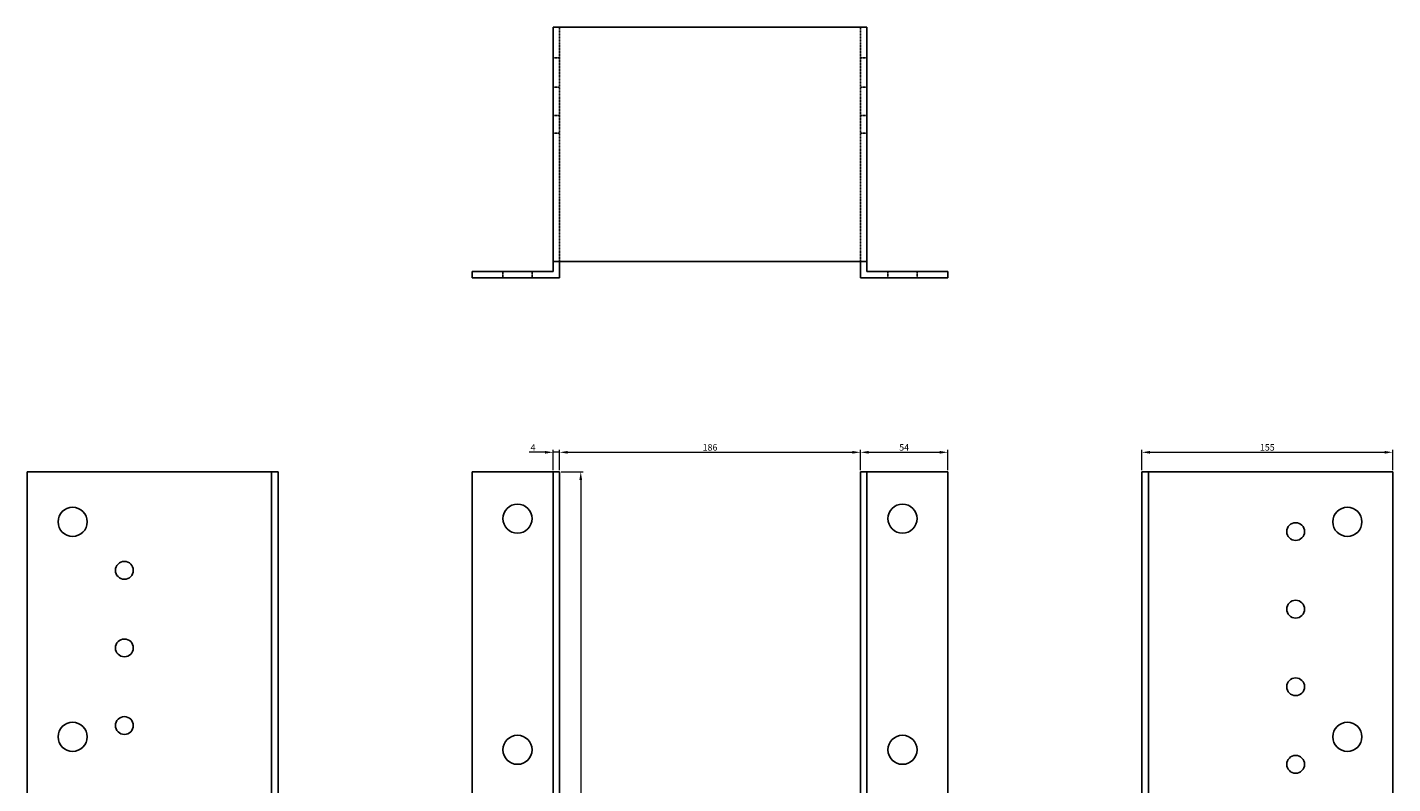
# Model space of a CAD drawing. Units: millimetres. Extents: x 1211 to 2200, y 83 to 1830.
# Drawn here: x 1211 to 2055, y 1362 to 1830 of the extents above; entities that cross this region are included whole.
import ezdxf

# ---------------------------------------------------------------- set-up
doc = ezdxf.new("R2010")
doc.units = ezdxf.units.MM
doc.linetypes.add('DASHED', pattern=[0.2067, 0.1654, -0.0413])
for name, color, linetype, lineweight in [('Dimensions', 1, 'Continuous', 20), ('Hidden', 6, 'DASHED', 25), ('Part', 7, 'Continuous', 25)]:
    doc.layers.add(name, color=color, linetype=linetype, lineweight=lineweight)
doc.styles.add('EU_style', font='arial.ttf')
doc.dimstyles.new('Dim_2D', dxfattribs={"dimtxt": 4, "dimasz": 5, "dimexe": 1.5, "dimexo": 1, "dimgap": 1, "dimtad": 1, "dimdec": 1, "dimdsep": 46, "dimtxsty": 'EU_style', "dimcen": 2.5, "dimclrd": 256, "dimclre": 256, "dimclrt": 256, "dimadec": 0, "dimazin": 0, "dimtfac": 1, "dimtdec": 1, "dimtmove": 0, "dimatfit": 3, "dimfxl": 0, "dimtolj": 1, "dimtzin": 0, "dimlwd": -1, "dimlwe": -1, "dimarcsym": 0})

# ---------------------------------------------------------------- blocks, each defined once
blk = doc.blocks.new('*D9')
at = {"layer": 'Defpoints', "color": 0}
for p in [(1726.25, 1566.96), (1540.25, 1554.91), (1726.25, 1554.91)]:
    blk.add_point(p, dxfattribs=at)
at = {"layer": 'Dimensions'}
for p, q in [((1540.25, 1555.91), (1540.25, 1568.46)), ((1545.25, 1566.96), (1721.25, 1566.96)), ((1726.25, 1555.91), (1726.25, 1568.46))]:
    blk.add_line(p, q, dxfattribs=at)
for points in [[(1545.25, 1567.79), (1545.25, 1566.12), (1540.25, 1566.96)], [(1721.25, 1567.79), (1721.25, 1566.12), (1726.25, 1566.96)]]:
    blk.add_solid(points, dxfattribs=at)
at = {"layer": 'Dimensions', "insert": (1633.25, 1570), "char_height": 4, "attachment_point": 5, "style": 'EU_style'}
blk.add_mtext('\\A1;186', dxfattribs=at)
blk = doc.blocks.new('*D10')
at = {"layer": 'Defpoints', "color": 0}
for p in [(1780.25, 1566.96), (1726.25, 1554.91), (1780.25, 1554.91)]:
    blk.add_point(p, dxfattribs=at)
at = {"layer": 'Dimensions'}
for p, q in [((1726.25, 1555.91), (1726.25, 1568.46)), ((1731.25, 1566.96), (1775.25, 1566.96)), ((1780.25, 1555.91), (1780.25, 1568.46))]:
    blk.add_line(p, q, dxfattribs=at)
for points in [[(1731.25, 1567.79), (1731.25, 1566.12), (1726.25, 1566.96)], [(1775.25, 1567.79), (1775.25, 1566.12), (1780.25, 1566.96)]]:
    blk.add_solid(points, dxfattribs=at)
at = {"layer": 'Dimensions', "insert": (1753.25, 1569.99), "char_height": 4, "attachment_point": 5, "style": 'EU_style'}
blk.add_mtext('\\A1;54', dxfattribs=at)
blk = doc.blocks.new('*D11')
at = {"layer": 'Defpoints', "color": 0}
for p in [(2055.25, 1566.96), (1900.25, 1554.91), (2055.25, 1554.91)]:
    blk.add_point(p, dxfattribs=at)
at = {"layer": 'Dimensions'}
for p, q in [((1900.25, 1555.91), (1900.25, 1568.46)), ((1905.25, 1566.96), (2050.25, 1566.96)), ((2055.25, 1555.91), (2055.25, 1568.46))]:
    blk.add_line(p, q, dxfattribs=at)
for points in [[(1905.25, 1567.79), (1905.25, 1566.12), (1900.25, 1566.96)], [(2050.25, 1567.79), (2050.25, 1566.12), (2055.25, 1566.96)]]:
    blk.add_solid(points, dxfattribs=at)
at = {"layer": 'Dimensions', "insert": (1977.75, 1570), "char_height": 4, "attachment_point": 5, "style": 'EU_style'}
blk.add_mtext('\\A1;155', dxfattribs=at)
blk = doc.blocks.new('*D12')
at = {"layer": 'Defpoints', "color": 0}
for p in [(1536.25, 1566.96), (1536.25, 1554.91), (1540.25, 1554.91)]:
    blk.add_point(p, dxfattribs=at)
at = {"layer": 'Dimensions'}
for p, q in [((1531.25, 1566.96), (1521.48, 1566.96)), ((1536.25, 1555.91), (1536.25, 1568.46)), ((1540.25, 1566.96), (1536.25, 1566.96)), ((1540.25, 1555.91), (1540.25, 1568.46)), ((1545.25, 1566.96), (1550.25, 1566.96))]:
    blk.add_line(p, q, dxfattribs=at)
for points in [[(1531.25, 1567.79), (1531.25, 1566.12), (1536.25, 1566.96)], [(1545.25, 1567.79), (1545.25, 1566.12), (1540.25, 1566.96)]]:
    blk.add_solid(points, dxfattribs=at)
at = {"layer": 'Dimensions', "insert": (1523.87, 1569.96), "char_height": 4, "attachment_point": 5, "style": 'EU_style'}
blk.add_mtext('\\A1;4', dxfattribs=at)
blk = doc.blocks.new('*D13')
at = {"layer": 'Defpoints', "color": 0}
for p in [(1540.25, 1554.91), (1540.25, 898.96), (1553.36, 898.96)]:
    blk.add_point(p, dxfattribs=at)
at = {"layer": 'Dimensions'}
for p, q in [((1541.25, 1554.91), (1554.86, 1554.91)), ((1553.36, 1549.91), (1553.36, 903.96)), ((1541.25, 898.96), (1554.86, 898.96))]:
    blk.add_line(p, q, dxfattribs=at)
for points in [[(1552.52, 1549.91), (1554.19, 1549.91), (1553.36, 1554.91)], [(1552.52, 903.96), (1554.19, 903.96), (1553.36, 898.96)]]:
    blk.add_solid(points, dxfattribs=at)
at = {"layer": 'Dimensions', "insert": (1550.31, 1226.94), "char_height": 4, "attachment_point": 5, "rotation": 90, "style": 'EU_style'}
blk.add_mtext('\\A1;656', dxfattribs=at)

msp = doc.modelspace()

# ---------------------------------------------------------------- linework, layer by layer
at = {"layer": 'Hidden'}
for p, q in [((1540.25, 1829.91), (1540.25, 1684.91)), ((1726.25, 1829.91), (1726.25, 1684.91)), ((1536.25, 1810.91), (1540.25, 1810.91)), ((1730.25, 1810.91), (1726.25, 1810.91)), ((1536.25, 1792.91), (1540.25, 1792.91)), ((1730.25, 1792.91), (1726.25, 1792.91)), ((1536.25, 1775.41), (1540.25, 1775.41)), ((1730.25, 1775.41), (1726.25, 1775.41)), ((1536.25, 1764.41), (1540.25, 1764.41)), ((1730.25, 1764.41), (1726.25, 1764.41)), ((1505.25, 1678.91), (1505.25, 1674.91)), ((1523.25, 1678.91), (1523.25, 1674.91)), ((1743.25, 1674.91), (1743.25, 1678.91)), ((1761.25, 1674.91), (1761.25, 1678.91))]:
    msp.add_line(p, q, dxfattribs=at)
at = {"layer": 'Part'}
for p, q in [((1536.25, 1829.91), (1536.25, 1684.91)), ((1536.25, 1829.91), (1730.25, 1829.91)), ((1730.25, 1829.91), (1730.25, 1684.91)), ((1730.25, 1684.91), (1536.25, 1684.91)), ((1536.25, 1684.91), (1536.25, 1678.91)), ((1540.25, 1674.91), (1540.25, 1684.91)), ((1726.25, 1684.91), (1726.25, 1674.91)), ((1730.25, 1684.91), (1730.25, 1678.91)), ((1486.25, 1678.91), (1536.25, 1678.91)), ((1486.25, 1678.91), (1486.25, 1674.91)), ((1486.25, 1674.91), (1540.25, 1674.91)), ((1780.25, 1674.91), (1726.25, 1674.91)), ((1730.25, 1678.91), (1780.25, 1678.91)), ((1780.25, 1678.91), (1780.25, 1674.91)), ((1362.25, 1554.91), (1211.25, 1554.91)), ((1211.25, 894.96), (1211.25, 1554.91)), ((1362.25, 1554.91), (1366.25, 1554.91)), ((1362.25, 1554.91), (1362.25, 925.91)), ((1366.25, 1554.91), (1366.25, 925.91)), ((1486.25, 1554.91), (1536.25, 1554.91)), ((1486.25, 1554.91), (1486.25, 925.91)), ((1536.25, 1554.91), (1536.25, 894.96)), ((1540.25, 1554.91), (1536.25, 1554.91)), ((1540.25, 898.96), (1540.25, 1554.91)), ((1726.25, 898.96), (1726.25, 1554.91)), ((1726.25, 1554.91), (1730.25, 1554.91)), ((1730.25, 894.96), (1730.25, 1554.91)), ((1780.25, 1554.91), (1730.25, 1554.91)), ((1780.25, 1554.91), (1780.25, 925.91)), ((1904.25, 1554.91), (1900.25, 1554.91)), ((1900.25, 1554.91), (1900.25, 925.91)), ((1904.25, 1554.91), (2055.25, 1554.91)), ((1904.25, 1554.91), (1904.25, 925.91)), ((2055.25, 1554.91), (2055.25, 894.96))]:
    msp.add_line(p, q, dxfattribs=at)
for centre, radius in [((1239.25, 1523.91), 9), ((1514.25, 1525.91), 9), ((1752.25, 1525.91), 9), ((2027.25, 1523.91), 9), ((1995.25, 1517.91), 5.5), ((1271.25, 1493.91), 5.5), ((1995.25, 1469.91), 5.5), ((1271.25, 1445.91), 5.5), ((1995.25, 1421.91), 5.5), ((1271.25, 1397.91), 5.5), ((1239.25, 1390.91), 9), ((2027.25, 1390.91), 9), ((1514.25, 1382.91), 9), ((1752.25, 1382.91), 9), ((1995.25, 1373.91), 5.5)]:
    msp.add_circle(centre, radius, dxfattribs=at)

# ---------------------------------------------------------------- dimensions: what is measured, and where the dimension line sits
at = {"layer": 'Dimensions'}
for base, p2, picture, middle in [((1536.25, 1566.96), (1536.25, 1554.91), '*D12', (1523.87, 1569.96)), ((1726.25, 1566.96), (1726.25, 1554.91), '*D9', (1633.25, 1570))]:
    dim = msp.add_linear_dim(base=base, p1=(1540.25, 1554.91), p2=p2, dimstyle='Dim_2D', dxfattribs=at)
    dim.commit()
    dim.dimension.update_dxf_attribs({"geometry": picture, "text_midpoint": middle})
for base, p1, p2, picture, middle in [((1780.25, 1566.96), (1726.25, 1554.91), (1780.25, 1554.91), '*D10', (1753.25, 1569.99)), ((2055.25, 1566.96), (1900.25, 1554.91), (2055.25, 1554.91), '*D11', (1977.75, 1570))]:
    dim = msp.add_linear_dim(base=base, p1=p1, p2=p2, dimstyle='Dim_2D', override={"dimtmove": 1}, dxfattribs=at)
    dim.commit()
    dim.dimension.update_dxf_attribs({"geometry": picture, "text_midpoint": middle})
dim = msp.add_linear_dim(base=(1553.3551, 898.9603), p1=(1540.2486, 1554.9125), p2=(1540.2486, 898.9603), angle=90, dimstyle='Dim_2D', dxfattribs=at)
dim.commit()
dim.dimension.update_dxf_attribs({"geometry": '*D13', "text_midpoint": (1550.3128, 1226.9364)})

doc.saveas('drawing.dxf')
